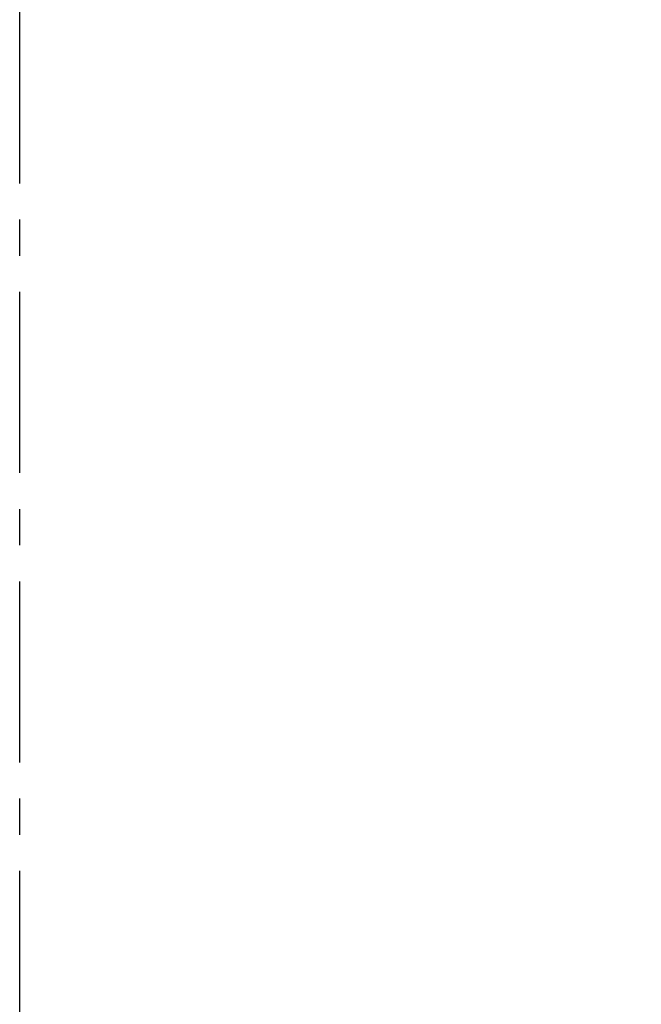
# Model space of a CAD drawing. Units: inches. Extents: x 2729 to 3025, y -7088 to -6875.
# Drawn here: x 2926 to 2932, y -6935 to -6924 of the extents above; entities that cross this region are included whole.
import ezdxf

# ---------------------------------------------------------------- set-up
doc = ezdxf.new("R2010")
doc.units = ezdxf.units.IN
doc.header["$LTSCALE"] = 50
doc.header["$MEASUREMENT"] = 0
doc.header["$PDMODE"] = 3
doc.header["$PDSIZE"] = 0.3125
doc.linetypes.add('CENTER', pattern=[0.6, 0.375, -0.075, 0.075, -0.075])
doc.layers.get('Defpoints').update_dxf_attribs({"linetype": 'CONTINUOUS'})
doc.layers.add('1', color=7, linetype='CONTINUOUS')
doc.layers.add('insert', color=85, linetype='CONTINUOUS', lineweight=20)
doc.styles.add('Arial_txtstyle_0_0', font='arial.ttf')
doc.dimstyles.new('ISO-25 2', dxfattribs={"dimtxt": 2.5, "dimasz": 2.5, "dimexe": 1.25, "dimexo": 1, "dimtad": 1, "dimdsep": 46, "dimtxsty": 'Arial_txtstyle_0_0', "dimcen": 2.5, "dimclrd": 7, "dimclre": 7, "dimclrt": 7, "dimadec": 0, "dimazin": 0, "dimtfac": 1, "dimtmove": 0, "dimatfit": 3, "dimfxl": 0, "dimarcsym": 0})

# ---------------------------------------------------------------- blocks, each defined once
blk = doc.blocks.new('*D66')
at = {"layer": 'Defpoints', "color": 0, "lineweight": -3}
for p in [(2926.761, -6915.134), (2970.848, -6915.134), (2926.761, -6960.134)]:
    blk.add_point(p, dxfattribs=at)
at = {"layer": 'insert', "color": 7, "lineweight": -2}
for p, q in [((2927.761, -6915.134), (2975.848, -6915.134)), ((2970.848, -6955.134), (2970.848, -6920.134)), ((2927.761, -6960.134), (2975.848, -6960.134))]:
    blk.add_line(p, q, dxfattribs=at)
at = {"layer": 'insert', "color": 7, "lineweight": -3}
for points in [[(2970.014, -6920.134), (2971.681, -6920.134), (2970.848, -6915.134)], [(2970.014, -6955.134), (2971.681, -6955.134), (2970.848, -6960.134)]]:
    blk.add_solid(points, dxfattribs=at)
at = {"layer": 'insert', "color": 7, "lineweight": -3, "insert": (2968.188, -6937.634), "char_height": 4, "attachment_point": 5, "rotation": 90, "style": 'Arial_txtstyle_0_0'}
blk.add_mtext('45', dxfattribs=at)

msp = doc.modelspace()

# ---------------------------------------------------------------- linework, layer by layer
at = {"layer": '1', "color": 7, "linetype": 'CENTER', "lineweight": -3, "ltscale": 0.1016}
msp.add_line((2925.716, -6962.634), (2925.716, -6912.634), dxfattribs=at)

# ---------------------------------------------------------------- dimensions: what is measured, and where the dimension line sits
at = {"layer": 'insert', "lineweight": -3}
dim = msp.add_linear_dim(base=(2970.848, -6915.134), p1=(2926.761, -6960.134), p2=(2926.761, -6915.134), angle=90, dimstyle='ISO-25 2', override={"dimtxt": 4, "dimasz": 5, "dimexe": 5, "dimdec": 1, "dimtdec": 1}, dxfattribs=at)
dim.commit()
dim.dimension.update_dxf_attribs({"geometry": '*D66', "text_midpoint": (2968.188, -6937.634)})

doc.saveas('drawing.dxf')
